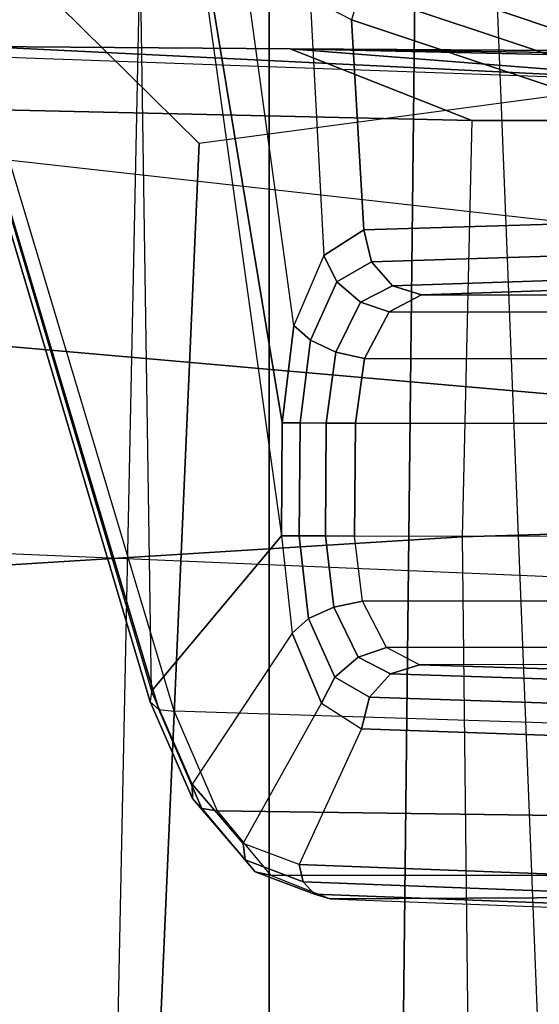
# Model space of a CAD drawing. Units: inches. Extents: x -13.4 to 13.4, y -13.9 to 13.9.
# Drawn here: x -4 to -3.4, y -9.1 to -7.9 of the extents above; entities that cross this region are included whole.
import ezdxf

# ---------------------------------------------------------------- set-up
doc = ezdxf.new("R2010")
doc.units = ezdxf.units.IN
doc.header["$MEASUREMENT"] = 0
for name, color, linetype in [('SEAT-ARM', 5, 'Continuous'), ('SEAT-CHASSIS', 5, 'Continuous'), ('SEAT-FABRIC', 5, 'Continuous'), ('SEAT-FRAME', 5, 'Continuous')]:
    doc.layers.add(name, color=color, linetype=linetype)

msp = doc.modelspace()

# ---------------------------------------------------------------- linework, layer by layer
at = {"layer": 'SEAT-ARM'}
for points in [[(-3.967, -12.0992, 16.8831), (-3.838, -5.8492, 15.8211), (-4.0911, -5.9692, 16.1154), (-4.3672, -12.018, 17.0262)], [(-3.5221, -5.9251, 15.6552), (-3.5912, -12.125, 16.7904), (-3.967, -12.0992, 16.8831), (-3.838, -5.8492, 15.8211)], [(-3.5221, -5.9251, 15.6552), (-3.5221, -5.9251, 15.6552), (-3.277, -12.1098, 16.7199), (-3.5912, -12.125, 16.7904)], [(-2.7742, -12.0193, 16.6532), (-3.1826, -6.2005, 15.6876), (-3.5221, -5.9251, 15.6552), (-3.277, -12.1098, 16.7199)], [(-4.2366, -7.6494, 17.6599), (-4.3106, -10.2391, 18.1307), (-3.8942, -10.0564, 18.2477), (-3.8071, -8.0727, 17.8573)], [(-3.8071, -8.0727, 17.8573), (-3.8942, -10.0564, 18.2477), (-3.2409, -9.9735, 18.0887), (-3.2469, -7.9976, 17.5798)]]:
    msp.add_3dface(points, dxfattribs=at)
at = {"layer": 'SEAT-CHASSIS'}
for points in [[(-4.1185, -6.1547, 17.9159), (-4.3215, -7.2054, 17.491), (-3.8653, -8.7405, 18.5612), (-3.8847, -7.4555, 18.4869)], [(-4.2969, -7.2308, 17.4437), (-2.864, -6.8233, 16.2849), (-2.6703, -8.8015, 18.2391), (-3.8376, -8.7647, 18.515)], [(-3.8667, -8.7535, 18.5435), (-4.3234, -7.2177, 17.4732), (-4.3215, -7.2054, 17.491), (-3.8653, -8.7405, 18.5612)], [(-3.8564, -8.7626, 18.5263), (-4.3144, -7.227, 17.4559), (-4.3234, -7.2177, 17.4732), (-3.8667, -8.7535, 18.5435)], [(-3.8376, -8.7647, 18.515), (-4.2969, -7.2308, 17.4437), (-4.3144, -7.227, 17.4559), (-3.8564, -8.7626, 18.5263)], [(-3.8653, -8.7405, 18.5612), (-3.8847, -7.4555, 18.4869), (-3.8322, -7.6492, 18.6088), (-3.7067, -8.5508, 18.9025)], [(-3.8322, -7.6492, 18.6088), (-3.7059, -8.4131, 18.9022), (-3.6916, -8.2944, 18.9317), (-3.7594, -7.7996, 18.7738)], [(-3.7067, -8.5508, 18.9025), (-3.7067, -8.5508, 18.9025), (-3.7059, -8.4131, 18.9022), (-3.8322, -7.6492, 18.6088)], [(-3.6916, -8.2944, 18.9317), (-3.7594, -7.7996, 18.7738), (-3.6718, -7.8954, 18.9694), (-3.6549, -8.2093, 19.0111)], [(-3.3089, -7.934, 19.6053), (-2.617, -7.9318, 19.4294), (-2.6663, -7.837, 18.7485), (-3.5544, -7.8519, 19.0623)], [(-3.3408, -7.944, 19.6183), (-3.5864, -7.8618, 19.0752), (-3.6107, -7.8872, 19.0823), (-3.3651, -7.9695, 19.6255)], [(-3.3089, -7.934, 19.6053), (-3.5544, -7.8519, 19.0623), (-3.5864, -7.8618, 19.0752), (-3.3408, -7.944, 19.6183)], [(-3.3651, -7.9695, 19.6255), (-3.6107, -7.8872, 19.0823), (-3.6211, -7.9216, 19.0819), (-3.3753, -8.0039, 19.6249)], [(-3.6718, -7.8954, 18.9694), (-3.6549, -8.2093, 19.0111), (-3.6064, -8.1779, 19.1173), (-3.6211, -7.9216, 19.0819)], [(-3.6211, -7.9216, 19.0819), (-3.6064, -8.1779, 19.1173), (-3.3751, -8.1707, 19.6255), (-3.3753, -8.0039, 19.6249)], [(-3.5969, -8.217, 19.1136), (-3.3655, -8.2096, 19.6217), (-3.3751, -8.1707, 19.6255), (-3.6064, -8.1779, 19.1173)], [(-3.6064, -8.1779, 19.1173), (-3.6549, -8.2093, 19.0111), (-3.6392, -8.2414, 19.0239), (-3.5969, -8.217, 19.1136)], [(-3.6549, -8.2093, 19.0111), (-3.6916, -8.2944, 18.9317), (-3.6715, -8.3125, 18.9559), (-3.6392, -8.2414, 19.0239)], [(-3.5711, -8.2459, 19.1023), (-3.3397, -8.2383, 19.6104), (-3.3655, -8.2096, 19.6217), (-3.5969, -8.217, 19.1136)], [(-3.5969, -8.217, 19.1136), (-3.6392, -8.2414, 19.0239), (-3.6105, -8.2662, 19.0261), (-3.5711, -8.2459, 19.1023)], [(-3.6392, -8.2414, 19.0239), (-3.6715, -8.3125, 18.9559), (-3.6406, -8.3269, 18.968), (-3.6105, -8.2662, 19.0261)], [(-3.5711, -8.2459, 19.1023), (-3.6105, -8.2662, 19.0261), (-3.5755, -8.2778, 19.0172), (-3.5357, -8.257, 19.0864)], [(-3.5357, -8.257, 19.0864), (-3.3045, -8.2494, 19.5945), (-3.3397, -8.2383, 19.6104), (-3.5711, -8.2459, 19.1023)], [(-2.6635, -8.2574, 18.8851), (-3.5357, -8.257, 19.0864), (-3.5755, -8.2778, 19.0172), (-2.663, -8.2786, 18.8062)], [(-2.6258, -8.2496, 19.422), (-3.3045, -8.2494, 19.5945), (-3.5357, -8.257, 19.0864), (-2.6635, -8.2574, 18.8851)], [(-3.6105, -8.2662, 19.0261), (-3.6406, -8.3269, 18.968), (-3.6053, -8.3345, 18.9655), (-3.5755, -8.2778, 19.0172)], [(-2.663, -8.2786, 18.8062), (-3.5755, -8.2778, 19.0172), (-3.6053, -8.3345, 18.9655), (-2.6625, -8.3356, 18.7477)], [(-3.6916, -8.2944, 18.9317), (-3.7059, -8.4131, 18.9022), (-3.6841, -8.4132, 18.9304), (-3.6715, -8.3125, 18.9559)], [(-3.6715, -8.3125, 18.9559), (-3.6841, -8.4132, 18.9304), (-3.6522, -8.4134, 18.9462), (-3.6406, -8.3269, 18.968)], [(-3.6406, -8.3269, 18.968), (-3.6522, -8.4134, 18.9462), (-3.6166, -8.4136, 18.9462), (-3.6053, -8.3345, 18.9655)], [(-2.6625, -8.3356, 18.7477), (-3.6053, -8.3345, 18.9655), (-3.6166, -8.4136, 18.9462), (-2.6623, -8.4142, 18.726)], [(-3.685, -8.5509, 18.9307), (-3.6841, -8.4132, 18.9304), (-3.7059, -8.4131, 18.9022), (-3.7067, -8.5508, 18.9025)], [(-3.6531, -8.5511, 18.9464), (-3.6522, -8.4134, 18.9462), (-3.6841, -8.4132, 18.9304), (-3.685, -8.5509, 18.9307)], [(-3.6175, -8.5513, 18.9464), (-3.6166, -8.4136, 18.9462), (-3.6522, -8.4134, 18.9462), (-3.6531, -8.5511, 18.9464)], [(-3.6175, -8.5513, 18.9464), (-2.6615, -8.5507, 18.7259), (-2.6623, -8.4142, 18.726), (-3.6166, -8.4136, 18.9462)], [(-3.8653, -8.7405, 18.5612), (-3.7067, -8.5508, 18.9025), (-3.6938, -8.6696, 18.9325), (-3.8156, -8.8536, 18.6717)], [(-3.7067, -8.5508, 18.9025), (-3.6938, -8.6696, 18.9325), (-3.6737, -8.6518, 18.9564), (-3.685, -8.5509, 18.9307)], [(-3.685, -8.5509, 18.9307), (-3.6737, -8.6518, 18.9564), (-3.6428, -8.6378, 18.9684), (-3.6531, -8.5511, 18.9464)], [(-3.6531, -8.5511, 18.9464), (-3.6428, -8.6378, 18.9684), (-3.6077, -8.6305, 18.9661), (-3.6175, -8.5513, 18.9464)], [(-3.6175, -8.5513, 18.9464), (-2.6615, -8.5507, 18.7259), (-2.6604, -8.6294, 18.7473), (-3.6077, -8.6305, 18.9661)], [(-3.6428, -8.6378, 18.9684), (-3.6133, -8.6987, 19.0268), (-3.5785, -8.6872, 19.018), (-3.6077, -8.6305, 18.9661)], [(-3.6077, -8.6305, 18.9661), (-2.6604, -8.6294, 18.7473), (-2.6602, -8.6864, 18.8056), (-3.5785, -8.6872, 19.018)], [(-3.6737, -8.6518, 18.9564), (-3.6418, -8.7231, 19.0247), (-3.6133, -8.6987, 19.0268), (-3.6428, -8.6378, 18.9684)], [(-3.6938, -8.6696, 18.9325), (-3.6577, -8.7549, 19.0122), (-3.6418, -8.7231, 19.0247), (-3.6737, -8.6518, 18.9564)], [(-3.6938, -8.6696, 18.9325), (-3.8156, -8.8536, 18.6717), (-3.7536, -8.926, 18.8072), (-3.6577, -8.7549, 19.0122)], [(-3.6133, -8.6987, 19.0268), (-3.5736, -8.719, 19.103), (-3.5385, -8.708, 19.087), (-3.5785, -8.6872, 19.018)], [(-3.5785, -8.6872, 19.018), (-2.6602, -8.6864, 18.8056), (-2.6609, -8.7076, 18.8845), (-3.5385, -8.708, 19.087)], [(-3.6418, -8.7231, 19.0247), (-3.5993, -8.7476, 19.1144), (-3.5736, -8.719, 19.103), (-3.6133, -8.6987, 19.0268)], [(-3.3037, -8.7156, 19.5961), (-3.5385, -8.708, 19.087), (-3.5736, -8.719, 19.103), (-3.3389, -8.7267, 19.6122)], [(-3.3037, -8.7156, 19.5961), (-2.6257, -8.7154, 19.4239), (-2.6609, -8.7076, 18.8845), (-3.5385, -8.708, 19.087)], [(-3.6577, -8.7549, 19.0122), (-3.609, -8.7864, 19.1183), (-3.5993, -8.7476, 19.1144), (-3.6418, -8.7231, 19.0247)], [(-3.3389, -8.7267, 19.6122), (-3.5736, -8.719, 19.103), (-3.5993, -8.7476, 19.1144), (-3.3646, -8.7554, 19.6236)], [(-3.8156, -8.8536, 18.6717), (-3.8653, -8.7405, 18.5612), (-3.8667, -8.7535, 18.5435), (-3.8152, -8.871, 18.6584)], [(-3.3646, -8.7554, 19.6236), (-3.5993, -8.7476, 19.1144), (-3.609, -8.7864, 19.1183), (-3.3742, -8.7943, 19.6275)], [(-3.8152, -8.871, 18.6584), (-3.8667, -8.7535, 18.5435), (-3.8564, -8.7626, 18.5263), (-3.804, -8.8832, 18.644)], [(-3.804, -8.8832, 18.644), (-3.8564, -8.7626, 18.5263), (-3.8376, -8.7647, 18.515), (-3.7853, -8.8864, 18.633)], [(-3.7536, -8.926, 18.8072), (-3.6577, -8.7549, 19.0122), (-3.609, -8.7864, 19.1183), (-3.6851, -8.9518, 18.9557)], [(-2.6703, -8.8015, 18.2391), (-3.8376, -8.7647, 18.515), (-3.7853, -8.8864, 18.633), (-2.6606, -8.9015, 18.3633)], [(-3.609, -8.7864, 19.1183), (-3.6851, -8.9518, 18.9557), (-3.3739, -8.9636, 19.628), (-3.3742, -8.7943, 19.6275)], [(-3.7536, -8.926, 18.8072), (-3.8156, -8.8536, 18.6717), (-3.8152, -8.871, 18.6584), (-3.7511, -8.946, 18.7991)], [(-3.7511, -8.946, 18.7991), (-3.8152, -8.871, 18.6584), (-3.804, -8.8832, 18.644), (-3.7386, -8.9604, 18.7884)], [(-3.7386, -8.9604, 18.7884), (-3.804, -8.8832, 18.644), (-3.7853, -8.8864, 18.633), (-3.7199, -8.9648, 18.7781)], [(-2.6606, -8.9015, 18.3633), (-3.7853, -8.8864, 18.633), (-3.7199, -8.9648, 18.7781), (-2.6498, -8.9652, 18.5094)], [(-3.6851, -8.9518, 18.9557), (-3.7536, -8.926, 18.8072), (-3.7511, -8.946, 18.7991), (-3.6802, -8.9727, 18.9531)], [(-3.6802, -8.9727, 18.9531), (-3.7511, -8.946, 18.7991), (-3.7386, -8.9604, 18.7884), (-3.6664, -8.988, 18.9465)], [(-3.3739, -8.9636, 19.628), (-3.6851, -8.9518, 18.9557), (-3.6802, -8.9727, 18.9531), (-3.369, -8.9845, 19.6253)], [(-3.6664, -8.988, 18.9465), (-3.7386, -8.9604, 18.7884), (-3.7199, -8.9648, 18.7781), (-3.6475, -8.9935, 18.9375)], [(-2.6498, -8.9652, 18.5094), (-3.7199, -8.9648, 18.7781), (-3.6475, -8.9935, 18.9375), (-2.6385, -8.9888, 18.6669)], [(-3.369, -8.9845, 19.6253), (-3.6802, -8.9727, 18.9531), (-3.6664, -8.988, 18.9465), (-3.3551, -8.9998, 19.6187)], [(-3.3551, -8.9998, 19.6187), (-3.6664, -8.988, 18.9465), (-3.6475, -8.9935, 18.9375), (-3.3362, -9.0052, 19.6098)], [(-2.6385, -8.9888, 18.6669), (-3.6475, -8.9935, 18.9375), (-3.3362, -9.0052, 19.6098), (-2.5904, -9.0019, 19.4203)]]:
    msp.add_3dface(points, dxfattribs=at)
at = {"layer": 'SEAT-FABRIC'}
for points in [[(-5.0523, -10.1195, 20.4336), (-5.0523, 10.1195, 20.4336), (-3.7218, 10.1136, 20.7126), (-3.7218, -10.1136, 20.7126)], [(-3.7218, -10.1136, 20.7126), (-3.7218, 10.1136, 20.7126), (-2.407, 10.0969, 21.0637), (-2.407, -10.0969, 21.0637)]]:
    msp.add_3dface(points, dxfattribs=at)
at = {"layer": 'SEAT-FRAME'}
for points in [[(-3.1685, -7.9985, 19.955), (-3.1673, -8.1906, 20.2044), (-4.1828, -8.077, 20.2045), (-4.4267, -7.9536, 19.9854)], [(-3.1685, -7.9985, 19.955), (-3.1685, -7.9985, 19.955), (-4.0713, -7.9541, 19.5805), (-4.4267, -7.9536, 19.9854)], [(-3.6961, -7.957, 19.3154), (-3.6961, -7.957, 19.3154), (-4.0713, -7.9541, 19.5805), (-3.1685, -7.9985, 19.955)], [(-3.6961, -7.957, 19.3154), (-3.4746, -8.0443, 19.0834), (-4.0494, -8.0314, 19.4687), (-4.0713, -7.9541, 19.5805)], [(-2.852, -8.007, 19.9737), (-2.6097, -7.9809, 19.8348), (-3.6961, -7.957, 19.3154), (-3.1685, -7.9985, 19.955)], [(-2.1308, -7.9669, 19.4179), (-2.4225, -8.0455, 19.1365), (-3.4746, -8.0443, 19.0834), (-3.6961, -7.957, 19.3154)], [(-2.1308, -7.9669, 19.4179), (-2.1308, -7.9669, 19.4179), (-3.6961, -7.957, 19.3154), (-2.4428, -7.9747, 19.5889)], [(-2.4428, -7.9747, 19.5889), (-2.4428, -7.9747, 19.5889), (-3.6961, -7.957, 19.3154), (-2.6097, -7.9809, 19.8348)], [(-3.4746, -8.0443, 19.0834), (-3.4864, -8.5521, 19.09), (-4.0639, -8.5881, 19.4789), (-4.0494, -8.0314, 19.4687)], [(-2.892, -8.5344, 18.942), (-2.9446, -8.0446, 18.9341), (-3.4746, -8.0443, 19.0834), (-3.4864, -8.5521, 19.09)], [(-2.4225, -8.0455, 19.1365), (-2.4225, -8.0455, 19.1365), (-2.9446, -8.0446, 18.9341), (-3.4746, -8.0443, 19.0834)], [(-3.1673, -8.1906, 20.2044), (-4.1828, -8.077, 20.2045), (-4.2104, -8.3051, 20.3468), (-3.2018, -8.3936, 20.3226)], [(-3.2341, -8.6064, 20.423), (-3.2018, -8.3936, 20.3226), (-4.2104, -8.3051, 20.3468), (-4.2329, -8.5643, 20.4226)], [(-2.892, -9.3439, 18.942), (-2.892, -8.5344, 18.942), (-3.4864, -8.5521, 19.09), (-3.4768, -9.3741, 19.0847)], [(-3.4864, -8.5521, 19.09), (-3.4768, -9.3741, 19.0847), (-4.0868, -9.469, 19.4952), (-4.0639, -8.5881, 19.4789)]]:
    msp.add_3dface(points, dxfattribs=at)

doc.saveas('drawing.dxf')
